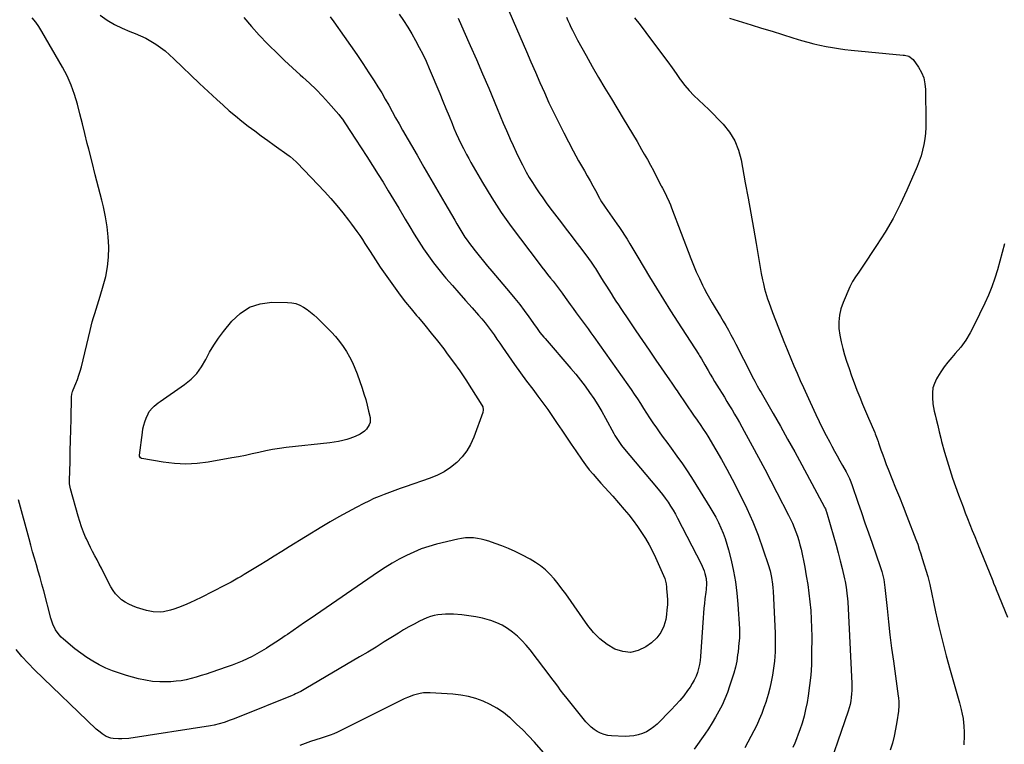
# Model space of a CAD drawing. Units: inches. Extents: x 1931924 to 1937286, y 432364 to 437647.
# Drawn here: x 1933123 to 1933833, y 432639 to 433161 of the extents above; entities that cross this region are included whole.
import ezdxf

# ---------------------------------------------------------------- set-up
doc = ezdxf.new("R2010")
doc.units = ezdxf.units.IN
doc.header["$MEASUREMENT"] = 0
doc.layers.add('7', color=7, linetype='Continuous')
doc.layers.add('8', color=7, linetype='Continuous')

msp = doc.modelspace()

# ---------------------------------------------------------------- linework, layer by layer
at = {"layer": '7', "color": 18}
for points in [[(1933468.44, 433184.73, 1776), (1933488.34, 433138.41, 1776), (1933491.53, 433131.02, 1776), (1933494.74, 433123.62, 1776), (1933497.97, 433116.24, 1776), (1933501.21, 433108.87, 1776), (1933504.54, 433101.53, 1776), (1933507.97, 433094.24, 1776), (1933511.54, 433087.02, 1776), (1933515.21, 433079.85, 1776), (1933522.01, 433066.89, 1776), (1933523.94, 433063.25, 1776), (1933525.92, 433059.63, 1776), (1933527.94, 433056.05, 1776), (1933530.03, 433052.41, 1776), (1933532.08, 433048.88, 1776), (1933534.1, 433045.33, 1776), (1933536.09, 433041.77, 1776), (1933538.06, 433038.2, 1776), (1933541.05, 433032.71, 1776), (1933541.52, 433031.88, 1776), (1933542.48, 433030.22, 1776), (1933544.55, 433026.99, 1776), (1933545.09, 433026.2, 1776), (1933553.4, 433014.34, 1776), (1933555.29, 433011.58, 1776), (1933557.16, 433008.82, 1776), (1933558.99, 433006.02, 1776), (1933560.78, 433003.2, 1776), (1933562.86, 432999.9, 1776), (1933563.59, 432998.72, 1776), (1933565.02, 432996.34, 1776), (1933566.42, 432993.94, 1776), (1933567.83, 432991.54, 1776), (1933568.54, 432990.35, 1776), (1933577.02, 432976.17, 1776), (1933582.02, 432967.92, 1776), (1933587.07, 432959.7, 1776), (1933592.21, 432951.53, 1776), (1933597.4, 432943.4, 1776), (1933612.4, 432920.18, 1776), (1933613.07, 432919.13, 1776), (1933614.38, 432916.99, 1776), (1933615.65, 432914.83, 1776), (1933616.89, 432912.66, 1776), (1933619.25, 432908.45, 1776), (1933620.75, 432905.81, 1776), (1933622.27, 432903.19, 1776), (1933623.83, 432900.59, 1776), (1933625.42, 432898, 1776), (1933630.9, 432889.22, 1776), (1933632.77, 432886.21, 1776), (1933634.61, 432883.19, 1776), (1933636.44, 432880.16, 1776), (1933638.25, 432877.12, 1776), (1933640.04, 432874.06, 1776), (1933641.8, 432871, 1776), (1933643.53, 432867.91, 1776), (1933645.23, 432864.81, 1776), (1933650.95, 432854.26, 1776), (1933655.48, 432845.87, 1776), (1933659.97, 432837.46, 1776), (1933664.4, 432829.01, 1776), (1933668.81, 432820.56, 1776), (1933677.17, 432804.38, 1776), (1933678.63, 432801.43, 1776), (1933680.01, 432798.45, 1776), (1933681.29, 432795.42, 1776), (1933682.5, 432792.36, 1776), (1933683.58, 432789.25, 1776), (1933684.56, 432786.12, 1776), (1933685.4, 432782.94, 1776), (1933686.13, 432779.73, 1776), (1933688.77, 432766.76, 1776), (1933689.93, 432760.58, 1776), (1933690.97, 432754.37, 1776), (1933691.83, 432748.14, 1776), (1933692.56, 432741.89, 1776), (1933693.1, 432735.62, 1776), (1933693.51, 432729.34, 1776), (1933693.72, 432723.05, 1776), (1933693.81, 432716.76, 1776), (1933693.78, 432704.02, 1776), (1933693.58, 432696.49, 1776), (1933693.13, 432688.99, 1776), (1933692.31, 432681.51, 1776), (1933691.25, 432674.06, 1776), (1933690.45, 432669.3, 1776), (1933689.46, 432664.27, 1776), (1933688.3, 432659.29, 1776), (1933686.88, 432654.38, 1776), (1933685.29, 432649.51, 1776), (1933684.17, 432646.38, 1776), (1933682.94, 432643.14, 1776), (1933681.62, 432639.94, 1776), (1933680.19, 432636.78, 1776)], [(1933346.96, 433163.52, 1782), (1933349.5, 433159.83, 1782), (1933357.01, 433149.38, 1782), (1933361.59, 433142.91, 1782), (1933366.1, 433136.39, 1782), (1933370.5, 433129.8, 1782), (1933374.84, 433123.16, 1782), (1933378.61, 433117.3, 1782), (1933381.33, 433112.96, 1782), (1933384, 433108.59, 1782), (1933386.56, 433104.16, 1782), (1933389.07, 433099.7, 1782), (1933391.55, 433095.21, 1782), (1933394.04, 433090.74, 1782), (1933396.56, 433086.28, 1782), (1933399.1, 433081.83, 1782), (1933409.44, 433063.81, 1782), (1933414.42, 433055.15, 1782), (1933419.42, 433046.49, 1782), (1933424.43, 433037.84, 1782), (1933429.46, 433029.2, 1782), (1933436.68, 433016.79, 1782), (1933438.11, 433014.36, 1782), (1933439.55, 433011.94, 1782), (1933441.01, 433009.53, 1782), (1933442.49, 433007.13, 1782), (1933444.01, 433004.76, 1782), (1933445.58, 433002.42, 1782), (1933447.23, 433000.14, 1782), (1933448.93, 432997.9, 1782), (1933451.32, 432994.84, 1782), (1933454.28, 432991.11, 1782), (1933457.27, 432987.4, 1782), (1933460.29, 432983.73, 1782), (1933463.35, 432980.08, 1782), (1933476.51, 432964.56, 1782), (1933480, 432960.34, 1782), (1933483.42, 432956.06, 1782), (1933486.72, 432951.7, 1782), (1933489.96, 432947.29, 1782), (1933494.64, 432940.73, 1782), (1933495.48, 432939.55, 1782), (1933498.05, 432936.05, 1782), (1933500.75, 432932.65, 1782), (1933501.68, 432931.54, 1782), (1933520.36, 432909.99, 1782), (1933523.87, 432905.82, 1782), (1933527.29, 432901.58, 1782), (1933530.57, 432897.23, 1782), (1933533.76, 432892.81, 1782), (1933536.81, 432888.29, 1782), (1933539.75, 432883.71, 1782), (1933542.53, 432879.02, 1782), (1933545.2, 432874.27, 1782), (1933551.19, 432863.17, 1782), (1933552.02, 432861.68, 1782), (1933553.79, 432858.76, 1782), (1933555.71, 432855.93, 1782), (1933556.72, 432854.56, 1782), (1933558.86, 432851.9, 1782), (1933582.1, 432824.56, 1782), (1933584.26, 432821.93, 1782), (1933586.36, 432819.25, 1782), (1933588.36, 432816.51, 1782), (1933590.3, 432813.71, 1782), (1933592.14, 432810.85, 1782), (1933593.92, 432807.95, 1782), (1933595.6, 432804.99, 1782), (1933597.21, 432802, 1782), (1933614.11, 432769.22, 1782), (1933614.92, 432767.53, 1782), (1933616.32, 432764.06, 1782), (1933616.91, 432762.29, 1782), (1933617.7, 432758.65, 1782), (1933617.93, 432754.94, 1782), (1933617.75, 432750.74, 1782), (1933617.56, 432748.77, 1782), (1933616.93, 432743.95, 1782), (1933616.49, 432740.56, 1782), (1933616.11, 432737.16, 1782), (1933615.81, 432733.75, 1782), (1933615.56, 432730.34, 1782), (1933613.81, 432702.47, 1782), (1933613.51, 432699.53, 1782), (1933613.05, 432696.61, 1782), (1933612.37, 432693.74, 1782), (1933611.54, 432690.9, 1782), (1933610.47, 432688.14, 1782), (1933609.25, 432685.46, 1782), (1933607.81, 432682.89, 1782), (1933606.21, 432680.4, 1782), (1933604.37, 432677.8, 1782), (1933601.65, 432674.15, 1782), (1933598.81, 432670.6, 1782), (1933595.78, 432667.21, 1782), (1933592.64, 432663.91, 1782), (1933582.4, 432653.72, 1782), (1933580.01, 432651.62, 1782), (1933577.48, 432649.74, 1782), (1933574.73, 432648.19, 1782), (1933571.84, 432646.86, 1782), (1933568.81, 432645.89, 1782), (1933565.74, 432645.19, 1782), (1933562.6, 432644.87, 1782), (1933559.42, 432644.81, 1782), (1933549.55, 432645.24, 1782), (1933546.85, 432645.56, 1782), (1933544.23, 432646.14, 1782), (1933541.72, 432647.1, 1782), (1933539.28, 432648.31, 1782), (1933537.01, 432649.83, 1782), (1933534.86, 432651.5, 1782), (1933532.9, 432653.39, 1782), (1933531.07, 432655.43, 1782), (1933516.68, 432673.28, 1782), (1933515.31, 432675.01, 1782), (1933512.63, 432678.5, 1782), (1933511.32, 432680.27, 1782), (1933508.71, 432683.81, 1782), (1933507.39, 432685.58, 1782), (1933506.06, 432687.33, 1782), (1933490.9, 432707.19, 1782), (1933488.04, 432710.66, 1782), (1933485.02, 432713.98, 1782), (1933481.77, 432717.07, 1782), (1933478.36, 432720.01, 1782), (1933474.71, 432722.6, 1782), (1933470.9, 432724.9, 1782), (1933466.86, 432726.75, 1782), (1933462.66, 432728.3, 1782), (1933461.6, 432728.62, 1782), (1933456.71, 432729.94, 1782), (1933451.79, 432731.04, 1782), (1933446.8, 432731.82, 1782), (1933441.77, 432732.37, 1782), (1933435.64, 432732.84, 1782), (1933432.85, 432732.96, 1782), (1933430.06, 432732.95, 1782), (1933427.28, 432732.75, 1782), (1933424.5, 432732.43, 1782), (1933421.76, 432731.89, 1782), (1933419.08, 432731.18, 1782), (1933416.47, 432730.23, 1782), (1933413.92, 432729.12, 1782), (1933411.19, 432727.78, 1782), (1933407.34, 432725.81, 1782), (1933403.54, 432723.76, 1782), (1933399.81, 432721.59, 1782), (1933396.12, 432719.34, 1782), (1933391.7, 432716.54, 1782), (1933385.82, 432712.86, 1782), (1933379.92, 432709.22, 1782), (1933373.98, 432705.63, 1782), (1933368.03, 432702.07, 1782), (1933329.38, 432679.27, 1782), (1933325.74, 432677.25, 1782), (1933322, 432675.44, 1782), (1933320.73, 432674.88, 1782), (1933319.45, 432674.35, 1782), (1933281.29, 432658.95, 1782), (1933276.94, 432657.25, 1782), (1933274.74, 432656.44, 1782), (1933270.53, 432654.94, 1782), (1933266.9, 432653.79, 1782), (1933263.2, 432652.89, 1782), (1933260.7, 432652.45, 1782), (1933201.69, 432643.42, 1782), (1933196.81, 432642.99, 1782), (1933194.36, 432643.03, 1782), (1933190.59, 432643.33, 1782), (1933188.84, 432643.64, 1782), (1933185.54, 432644.81, 1782), (1933182.5, 432646.69, 1782), (1933181.06, 432647.77, 1782), (1933178.35, 432650.13, 1782), (1933133.83, 432692.81, 1782), (1933129.18, 432697.53, 1782), (1933124.71, 432702.41, 1782), (1933120.53, 432707.54, 1782)], [(1933181.06, 433164.66, 1786), (1933186.14, 433161.15, 1786), (1933191.39, 433157.96, 1786), (1933196.91, 433155.24, 1786), (1933202.6, 433152.83, 1786), (1933206.35, 433151.43, 1786), (1933210.23, 433149.83, 1786), (1933214.02, 433148.06, 1786), (1933217.68, 433146.04, 1786), (1933221.25, 433143.84, 1786), (1933224.68, 433141.42, 1786), (1933228.01, 433138.87, 1786), (1933231.19, 433136.14, 1786), (1933234.28, 433133.29, 1786), (1933240.42, 433127.27, 1786), (1933246.53, 433121.35, 1786), (1933252.68, 433115.47, 1786), (1933258.9, 433109.66, 1786), (1933265.16, 433103.9, 1786), (1933269.79, 433099.69, 1786), (1933274.17, 433095.82, 1786), (1933278.62, 433092.02, 1786), (1933283.17, 433088.35, 1786), (1933287.78, 433084.76, 1786), (1933292.47, 433081.26, 1786), (1933297.17, 433077.77, 1786), (1933301.89, 433074.32, 1786), (1933306.63, 433070.89, 1786), (1933317.21, 433063.31, 1786), (1933317.99, 433062.74, 1786), (1933320.27, 433060.93, 1786), (1933322.41, 433058.97, 1786), (1933323.09, 433058.28, 1786), (1933338.1, 433042.6, 1786), (1933342.72, 433037.63, 1786), (1933347.24, 433032.58, 1786), (1933351.61, 433027.4, 1786), (1933355.89, 433022.13, 1786), (1933360.06, 433016.83, 1786), (1933362.15, 433014.13, 1786), (1933364.2, 433011.4, 1786), (1933366.19, 433008.63, 1786), (1933368.14, 433005.83, 1786), (1933370.06, 433003, 1786), (1933371.95, 433000.16, 1786), (1933373.82, 432997.3, 1786), (1933375.66, 432994.43, 1786), (1933379.54, 432988.34, 1786), (1933382.94, 432983.12, 1786), (1933386.41, 432977.95, 1786), (1933389.99, 432972.85, 1786), (1933393.63, 432967.8, 1786), (1933397.39, 432962.83, 1786), (1933401.21, 432957.91, 1786), (1933405.13, 432953.08, 1786), (1933409.13, 432948.3, 1786), (1933410.47, 432946.73, 1786), (1933415.13, 432941.17, 1786), (1933419.73, 432935.55, 1786), (1933424.23, 432929.86, 1786), (1933428.66, 432924.11, 1786), (1933431.27, 432920.66, 1786), (1933435.83, 432914.48, 1786), (1933440.27, 432908.22, 1786), (1933444.55, 432901.86, 1786), (1933448.72, 432895.42, 1786), (1933456.12, 432883.65, 1786), (1933456.76, 432882.37, 1786), (1933457.2, 432880.27, 1786), (1933456.88, 432878.18, 1786), (1933450.36, 432860.41, 1786), (1933448.06, 432855.33, 1786), (1933445.32, 432850.54, 1786), (1933441.91, 432846.21, 1786), (1933438.06, 432842.17, 1786), (1933433.68, 432838.67, 1786), (1933429.08, 432835.56, 1786), (1933424.13, 432833.03, 1786), (1933418.95, 432830.89, 1786), (1933401.02, 432824.72, 1786), (1933397.21, 432823.39, 1786), (1933393.41, 432822.03, 1786), (1933389.62, 432820.65, 1786), (1933385.83, 432819.24, 1786), (1933382.08, 432817.75, 1786), (1933378.37, 432816.18, 1786), (1933374.71, 432814.48, 1786), (1933371.09, 432812.69, 1786), (1933365.59, 432809.86, 1786), (1933359.29, 432806.53, 1786), (1933353.05, 432803.09, 1786), (1933346.89, 432799.51, 1786), (1933340.78, 432795.84, 1786), (1933317.4, 432781.38, 1786), (1933312.02, 432778.05, 1786), (1933306.63, 432774.73, 1786), (1933301.23, 432771.42, 1786), (1933295.83, 432768.11, 1786), (1933289.68, 432764.35, 1786), (1933287.35, 432762.94, 1786), (1933285.02, 432761.53, 1786), (1933282.68, 432760.14, 1786), (1933280.33, 432758.76, 1786), (1933277.97, 432757.41, 1786), (1933275.59, 432756.09, 1786), (1933273.19, 432754.8, 1786), (1933270.77, 432753.55, 1786), (1933253.85, 432744.98, 1786), (1933249.87, 432743.05, 1786), (1933245.87, 432741.2, 1786), (1933241.8, 432739.48, 1786), (1933237.7, 432737.84, 1786), (1933234.16, 432736.49, 1786), (1933231.77, 432735.71, 1786), (1933226.89, 432734.69, 1786), (1933224.39, 432734.46, 1786), (1933219.4, 432734.65, 1786), (1933216.95, 432735.08, 1786), (1933214.51, 432735.67, 1786), (1933207.43, 432737.8, 1786), (1933204.55, 432738.84, 1786), (1933201.76, 432740.09, 1786), (1933199.13, 432741.63, 1786), (1933196.6, 432743.37, 1786), (1933194.31, 432745.4, 1786), (1933192.23, 432747.6, 1786), (1933190.46, 432750.06, 1786), (1933188.89, 432752.68, 1786), (1933183.63, 432762.98, 1786), (1933182.07, 432766.01, 1786), (1933180.49, 432769.03, 1786), (1933178.88, 432772.04, 1786), (1933177.26, 432775.04, 1786), (1933175.66, 432778.05, 1786), (1933174.11, 432781.08, 1786), (1933172.63, 432784.15, 1786), (1933171.19, 432787.25, 1786), (1933170.69, 432788.39, 1786), (1933169.12, 432792.1, 1786), (1933167.68, 432795.85, 1786), (1933166.4, 432799.67, 1786), (1933165.24, 432803.52, 1786), (1933159.78, 432823.36, 1786), (1933159.13, 432826.98, 1786), (1933159.07, 432829.19, 1786), (1933159.44, 432842.95, 1786), (1933159.64, 432850.56, 1786), (1933159.83, 432858.18, 1786), (1933160, 432865.79, 1786), (1933160.15, 432873.41, 1786), (1933160.46, 432889.51, 1786), (1933160.68, 432891.46, 1786), (1933161.2, 432893.36, 1786), (1933161.43, 432893.97, 1786), (1933161.68, 432894.58, 1786), (1933163.65, 432899.21, 1786), (1933164.82, 432902.16, 1786), (1933165.88, 432905.13, 1786), (1933166.8, 432908.16, 1786), (1933167.61, 432911.22, 1786), (1933173.87, 432937.32, 1786), (1933174.65, 432940.44, 1786), (1933175.48, 432943.55, 1786), (1933176.37, 432946.64, 1786), (1933177.31, 432949.71, 1786), (1933178.28, 432952.79, 1786), (1933179.24, 432955.86, 1786), (1933180.19, 432958.93, 1786), (1933181.13, 432962.01, 1786), (1933183.41, 432969.46, 1786), (1933185.15, 432976.31, 1786), (1933186.46, 432983.23, 1786), (1933187.11, 432990.23, 1786), (1933187.32, 432997.3, 1786), (1933187.31, 432997.67, 1786), (1933186.93, 433004.94, 1786), (1933186.21, 433012.17, 1786), (1933185, 433019.32, 1786), (1933183.46, 433026.43, 1786), (1933182.24, 433031.23, 1786), (1933179.91, 433040.42, 1786), (1933177.59, 433049.61, 1786), (1933175.27, 433058.81, 1786), (1933172.96, 433068.01, 1786), (1933171.89, 433072.28, 1786), (1933170.12, 433079.34, 1786), (1933168.34, 433086.41, 1786), (1933166.57, 433093.47, 1786), (1933164.79, 433100.53, 1786), (1933162.72, 433107.48, 1786), (1933160.3, 433114.28, 1786), (1933157.32, 433120.85, 1786), (1933153.97, 433127.28, 1786), (1933139.19, 433153.01, 1786), (1933137.03, 433156.44, 1786), (1933134.69, 433159.72, 1786), (1933132.08, 433162.8, 1786)], [(1933284.65, 433163.03, 1784), (1933290.09, 433156.47, 1784), (1933295.8, 433150.15, 1784), (1933301.7, 433143.98, 1784), (1933302.81, 433142.86, 1784), (1933308.34, 433137.43, 1784), (1933313.93, 433132.06, 1784), (1933319.62, 433126.79, 1784), (1933325.37, 433121.59, 1784), (1933327.1, 433120.05, 1784), (1933331.95, 433115.58, 1784), (1933336.68, 433111, 1784), (1933341.24, 433106.25, 1784), (1933345.69, 433101.39, 1784), (1933353.01, 433093.08, 1784), (1933354.37, 433091.46, 1784), (1933355.64, 433089.77, 1784), (1933357.44, 433087.16, 1784), (1933358.03, 433086.28, 1784), (1933365.15, 433075.41, 1784), (1933369.26, 433069.07, 1784), (1933373.35, 433062.71, 1784), (1933377.39, 433056.33, 1784), (1933381.41, 433049.93, 1784), (1933384.94, 433044.27, 1784), (1933388.75, 433038.07, 1784), (1933392.53, 433031.85, 1784), (1933396.26, 433025.6, 1784), (1933399.94, 433019.33, 1784), (1933401.01, 433017.51, 1784), (1933404.18, 433012.16, 1784), (1933407.41, 433006.84, 1784), (1933410.73, 433001.58, 1784), (1933414.1, 432996.36, 1784), (1933414.16, 432996.27, 1784), (1933417.65, 432991.19, 1784), (1933421.27, 432986.22, 1784), (1933425.08, 432981.39, 1784), (1933429.03, 432976.66, 1784), (1933430.29, 432975.2, 1784), (1933434.97, 432969.83, 1784), (1933439.67, 432964.47, 1784), (1933444.38, 432959.12, 1784), (1933449.11, 432953.78, 1784), (1933453.87, 432948.43, 1784), (1933456.23, 432945.69, 1784), (1933458.52, 432942.9, 1784), (1933460.73, 432940.04, 1784), (1933462.87, 432937.13, 1784), (1933464.96, 432934.18, 1784), (1933467.04, 432931.22, 1784), (1933469.1, 432928.25, 1784), (1933471.16, 432925.28, 1784), (1933475.46, 432919.04, 1784), (1933479.69, 432912.97, 1784), (1933483.99, 432906.94, 1784), (1933488.37, 432900.97, 1784), (1933492.8, 432895.04, 1784), (1933496.61, 432890.03, 1784), (1933500.18, 432885.22, 1784), (1933503.68, 432880.36, 1784), (1933507.08, 432875.44, 1784), (1933510.42, 432870.46, 1784), (1933513.72, 432865.46, 1784), (1933517.05, 432860.48, 1784), (1933520.42, 432855.53, 1784), (1933523.82, 432850.59, 1784), (1933528.46, 432843.9, 1784), (1933530.96, 432840.45, 1784), (1933533.54, 432837.07, 1784), (1933536.26, 432833.8, 1784), (1933539.07, 432830.6, 1784), (1933541.93, 432827.44, 1784), (1933544.78, 432824.27, 1784), (1933547.61, 432821.08, 1784), (1933550.43, 432817.88, 1784), (1933558.73, 432808.4, 1784), (1933562.07, 432804.42, 1784), (1933565.3, 432800.35, 1784), (1933568.36, 432796.16, 1784), (1933571.3, 432791.87, 1784), (1933574.06, 432787.47, 1784), (1933576.67, 432782.99, 1784), (1933579.07, 432778.39, 1784), (1933581.33, 432773.71, 1784), (1933587.15, 432760.89, 1784), (1933588.05, 432758.55, 1784), (1933588.88, 432754.88, 1784), (1933589.21, 432752.39, 1784), (1933589.33, 432751.14, 1784), (1933589.68, 432746.62, 1784), (1933589.83, 432743.11, 1784), (1933589.82, 432739.6, 1784), (1933589.57, 432736.1, 1784), (1933589.16, 432732.61, 1784), (1933588.62, 432729.08, 1784), (1933587.24, 432724.18, 1784), (1933585.19, 432719.69, 1784), (1933582.13, 432715.82, 1784), (1933578.4, 432712.36, 1784), (1933574.28, 432709.39, 1784), (1933568.84, 432706.76, 1784), (1933563.31, 432705.4, 1784), (1933557.65, 432705.95, 1784), (1933551.89, 432707.76, 1784), (1933546.36, 432711.17, 1784), (1933541.24, 432715.04, 1784), (1933536.73, 432719.61, 1784), (1933532.63, 432724.65, 1784), (1933516.59, 432747.54, 1784), (1933513.91, 432751.21, 1784), (1933511.13, 432754.81, 1784), (1933508.21, 432758.29, 1784), (1933505.19, 432761.69, 1784), (1933501.95, 432764.84, 1784), (1933498.53, 432767.74, 1784), (1933494.82, 432770.28, 1784), (1933490.92, 432772.56, 1784), (1933484.94, 432775.66, 1784), (1933480.24, 432777.97, 1784), (1933475.48, 432780.14, 1784), (1933470.63, 432782.12, 1784), (1933465.72, 432783.96, 1784), (1933461.25, 432785.53, 1784), (1933458.52, 432786.37, 1784), (1933455.75, 432787.06, 1784), (1933452.94, 432787.53, 1784), (1933450.09, 432787.86, 1784), (1933447.24, 432787.93, 1784), (1933444.4, 432787.83, 1784), (1933441.58, 432787.47, 1784), (1933438.77, 432786.93, 1784), (1933423.56, 432783.27, 1784), (1933417.95, 432781.72, 1784), (1933412.43, 432779.91, 1784), (1933407.05, 432777.72, 1784), (1933401.76, 432775.29, 1784), (1933396.6, 432772.56, 1784), (1933391.52, 432769.7, 1784), (1933386.56, 432766.63, 1784), (1933381.68, 432763.42, 1784), (1933332.56, 432729.65, 1784), (1933328.43, 432726.82, 1784), (1933324.3, 432723.98, 1784), (1933320.16, 432721.16, 1784), (1933316.02, 432718.33, 1784), (1933314.36, 432717.2, 1784), (1933311.04, 432714.96, 1784), (1933307.71, 432712.74, 1784), (1933304.36, 432710.54, 1784), (1933300.99, 432708.37, 1784), (1933300.86, 432708.29, 1784), (1933297.51, 432706.24, 1784), (1933294.11, 432704.28, 1784), (1933290.64, 432702.46, 1784), (1933287.13, 432700.72, 1784), (1933283.54, 432699.12, 1784), (1933279.93, 432697.59, 1784), (1933276.27, 432696.19, 1784), (1933272.58, 432694.87, 1784), (1933261, 432690.95, 1784), (1933257.45, 432689.78, 1784), (1933253.9, 432688.65, 1784), (1933250.32, 432687.58, 1784), (1933246.74, 432686.56, 1784), (1933243.12, 432685.69, 1784), (1933239.48, 432684.98, 1784), (1933235.8, 432684.52, 1784), (1933232.09, 432684.22, 1784), (1933229.18, 432684.09, 1784), (1933224.02, 432684.09, 1784), (1933218.9, 432684.42, 1784), (1933213.83, 432685.23, 1784), (1933208.8, 432686.36, 1784), (1933200.13, 432688.74, 1784), (1933195.1, 432690.3, 1784), (1933190.14, 432692.05, 1784), (1933185.29, 432694.11, 1784), (1933180.53, 432696.37, 1784), (1933175.93, 432698.93, 1784), (1933171.45, 432701.69, 1784), (1933167.17, 432704.73, 1784), (1933163.01, 432707.97, 1784), (1933154.78, 432714.85, 1784), (1933153.14, 432716.38, 1784), (1933151.61, 432718.01, 1784), (1933149.04, 432721.66, 1784), (1933147.05, 432725.69, 1784), (1933146.29, 432727.8, 1784), (1933145.63, 432729.95, 1784), (1933140.46, 432749.83, 1784), (1933139.2, 432754.53, 1784), (1933137.92, 432759.23, 1784), (1933136.58, 432763.91, 1784), (1933135.21, 432768.58, 1784), (1933133.83, 432773.24, 1784), (1933132.48, 432777.92, 1784), (1933131.16, 432782.61, 1784), (1933129.87, 432787.3, 1784), (1933122.29, 432815.27, 1784)], [(1933439.13, 433162.48, 1778), (1933443.27, 433153.2, 1778), (1933447.8, 433142.92, 1778), (1933452.29, 433132.63, 1778), (1933456.72, 433122.3, 1778), (1933461.1, 433111.96, 1778), (1933467.19, 433097.43, 1778), (1933469.41, 433092.17, 1778), (1933471.64, 433086.91, 1778), (1933473.89, 433081.65, 1778), (1933476.15, 433076.4, 1778), (1933476.61, 433075.35, 1778), (1933478.7, 433070.66, 1778), (1933480.85, 433065.99, 1778), (1933483.1, 433061.36, 1778), (1933485.4, 433056.77, 1778), (1933486.07, 433055.47, 1778), (1933488.15, 433051.58, 1778), (1933490.32, 433047.75, 1778), (1933492.62, 433043.98, 1778), (1933495, 433040.27, 1778), (1933497.48, 433036.62, 1778), (1933500.01, 433033, 1778), (1933502.61, 433029.44, 1778), (1933505.25, 433025.91, 1778), (1933513.55, 433015.07, 1778), (1933517.03, 433010.51, 1778), (1933520.5, 433005.94, 1778), (1933523.96, 433001.36, 1778), (1933527.4, 432996.78, 1778), (1933532.94, 432989.39, 1778), (1933534.9, 432986.66, 1778), (1933537.38, 432982.93, 1778), (1933537.98, 432981.98, 1778), (1933542.45, 432974.86, 1778), (1933544.16, 432972.14, 1778), (1933545.87, 432969.42, 1778), (1933547.58, 432966.7, 1778), (1933549.29, 432963.98, 1778), (1933551.01, 432961.27, 1778), (1933552.75, 432958.57, 1778), (1933554.52, 432955.88, 1778), (1933556.29, 432953.2, 1778), (1933562.24, 432944.34, 1778), (1933567.02, 432937.25, 1778), (1933571.82, 432930.18, 1778), (1933576.66, 432923.13, 1778), (1933581.51, 432916.09, 1778), (1933591.47, 432901.71, 1778), (1933593, 432899.48, 1778), (1933594.51, 432897.23, 1778), (1933596.02, 432894.99, 1778), (1933596.78, 432893.87, 1778), (1933597.54, 432892.76, 1778), (1933608.75, 432876.46, 1778), (1933611.36, 432872.67, 1778), (1933613.96, 432868.87, 1778), (1933615.24, 432866.95, 1778), (1933617.73, 432863.08, 1778), (1933618.93, 432861.12, 1778), (1933624.81, 432851.32, 1778), (1933628.85, 432844.4, 1778), (1933632.77, 432837.41, 1778), (1933636.51, 432830.33, 1778), (1933640.15, 432823.19, 1778), (1933647.1, 432809.08, 1778), (1933649.32, 432804.35, 1778), (1933651.42, 432799.58, 1778), (1933653.35, 432794.72, 1778), (1933655.16, 432789.82, 1778), (1933662.5, 432768.73, 1778), (1933663.9, 432764.06, 1778), (1933664.91, 432759.29, 1778), (1933665.58, 432754.45, 1778), (1933665.8, 432752.01, 1778), (1933665.96, 432749.58, 1778), (1933667.44, 432719.2, 1778), (1933667.56, 432715.82, 1778), (1933667.62, 432712.44, 1778), (1933667.6, 432709.06, 1778), (1933667.52, 432705.67, 1778), (1933667.33, 432702.3, 1778), (1933667.04, 432698.94, 1778), (1933666.62, 432695.59, 1778), (1933666.12, 432692.24, 1778), (1933665.55, 432688.95, 1778), (1933664.64, 432684.24, 1778), (1933663.6, 432679.57, 1778), (1933662.39, 432674.94, 1778), (1933661.05, 432670.33, 1778), (1933660.92, 432669.94, 1778), (1933659.46, 432665.6, 1778), (1933657.87, 432661.3, 1778), (1933656.09, 432657.07, 1778), (1933654.2, 432652.9, 1778), (1933652.16, 432648.78, 1778), (1933650.07, 432644.7, 1778), (1933647.9, 432640.65, 1778), (1933645.68, 432636.64, 1778)], [(1933517.12, 433163.32, 1774), (1933518.19, 433160.92, 1774), (1933519.27, 433158.52, 1774), (1933520.37, 433156.12, 1774), (1933521.49, 433153.74, 1774), (1933522.66, 433151.38, 1774), (1933523.87, 433149.05, 1774), (1933525.12, 433146.73, 1774), (1933531.32, 433135.53, 1774), (1933535.74, 433127.65, 1774), (1933540.24, 433119.81, 1774), (1933544.83, 433112.03, 1774), (1933549.49, 433104.3, 1774), (1933558.07, 433090.26, 1774), (1933561.42, 433084.72, 1774), (1933564.74, 433079.15, 1774), (1933568.02, 433073.55, 1774), (1933571.26, 433067.93, 1774), (1933573.2, 433064.53, 1774), (1933575.42, 433060.58, 1774), (1933577.6, 433056.62, 1774), (1933579.73, 433052.64, 1774), (1933581.83, 433048.63, 1774), (1933585.41, 433041.68, 1774), (1933585.69, 433041.14, 1774), (1933586.28, 433040.06, 1774), (1933587.45, 433037.91, 1774), (1933589.19, 433034.3, 1774), (1933591.1, 433030.11, 1774), (1933591.98, 433027.98, 1774), (1933592.83, 433025.83, 1774), (1933606.66, 432989.32, 1774), (1933608.61, 432984.42, 1774), (1933610.66, 432979.57, 1774), (1933612.87, 432974.79, 1774), (1933615.19, 432970.05, 1774), (1933616.44, 432967.6, 1774), (1933618.26, 432964.15, 1774), (1933620.13, 432960.73, 1774), (1933622.09, 432957.37, 1774), (1933624.24, 432953.83, 1774), (1933626.23, 432950.61, 1774), (1933628.19, 432947.39, 1774), (1933630.11, 432944.14, 1774), (1933632.01, 432940.87, 1774), (1933633.86, 432937.58, 1774), (1933635.68, 432934.27, 1774), (1933637.45, 432930.94, 1774), (1933639.19, 432927.58, 1774), (1933650.16, 432905.95, 1774), (1933651.03, 432904.26, 1774), (1933652.81, 432900.89, 1774), (1933654.64, 432897.56, 1774), (1933656.5, 432894.24, 1774), (1933657.44, 432892.59, 1774), (1933666.07, 432877.52, 1774), (1933671.29, 432868.31, 1774), (1933676.47, 432859.08, 1774), (1933681.58, 432849.82, 1774), (1933686.66, 432840.53, 1774), (1933703.15, 432810.06, 1774), (1933703.35, 432809.67, 1774), (1933703.73, 432808.87, 1774), (1933704.36, 432807.22, 1774), (1933704.49, 432806.8, 1774), (1933709.89, 432788.4, 1774), (1933711.49, 432782.77, 1774), (1933713.02, 432777.12, 1774), (1933714.46, 432771.46, 1774), (1933715.83, 432765.77, 1774), (1933717.53, 432758.46, 1774), (1933717.98, 432756.41, 1774), (1933718.72, 432752.29, 1774), (1933719.26, 432748.13, 1774), (1933719.64, 432743.96, 1774), (1933719.77, 432741.87, 1774), (1933722.76, 432682.99, 1774), (1933722.82, 432680.45, 1774), (1933722.79, 432677.92, 1774), (1933722.61, 432675.39, 1774), (1933722.35, 432672.87, 1774), (1933721.94, 432670.37, 1774), (1933721.44, 432667.89, 1774), (1933720.79, 432665.45, 1774), (1933720.04, 432663.02, 1774), (1933702.6, 432612.01, 1774)], [(1933566.05, 433162.82, 1772), (1933570.28, 433157.6, 1772), (1933574.38, 433152.28, 1772), (1933587.16, 433135.06, 1772), (1933590.2, 433130.92, 1772), (1933593.22, 433126.76, 1772), (1933596.2, 433122.57, 1772), (1933599.16, 433118.37, 1772), (1933599.41, 433118.01, 1772), (1933602.35, 433114.09, 1772), (1933605.47, 433110.32, 1772), (1933608.85, 433106.79, 1772), (1933612.41, 433103.42, 1772), (1933616.05, 433100.11, 1772), (1933619.62, 433096.74, 1772), (1933623.11, 433093.27, 1772), (1933626.53, 433089.74, 1772), (1933630.04, 433086.01, 1772), (1933634.57, 433080.27, 1772), (1933638.36, 433074.15, 1772), (1933641.04, 433067.47, 1772), (1933642.97, 433060.41, 1772), (1933645.99, 433043.74, 1772), (1933647.95, 433032.85, 1772), (1933649.89, 433021.97, 1772), (1933651.81, 433011.07, 1772), (1933653.7, 433000.18, 1772), (1933656.96, 432981.35, 1772), (1933657.49, 432978.39, 1772), (1933658.35, 432973.96, 1772), (1933659.01, 432971.03, 1772), (1933659.87, 432967.52, 1772), (1933660.53, 432965.06, 1772), (1933661.24, 432962.6, 1772), (1933662.03, 432960.18, 1772), (1933662.88, 432957.76, 1772), (1933665.58, 432950.41, 1772), (1933667.67, 432944.82, 1772), (1933669.8, 432939.25, 1772), (1933672, 432933.71, 1772), (1933674.24, 432928.18, 1772), (1933674.43, 432927.72, 1772), (1933676.62, 432922.44, 1772), (1933678.83, 432917.17, 1772), (1933681.07, 432911.91, 1772), (1933683.33, 432906.65, 1772), (1933685.62, 432901.41, 1772), (1933687.94, 432896.19, 1772), (1933690.31, 432890.98, 1772), (1933692.7, 432885.79, 1772), (1933696.87, 432876.84, 1772), (1933699.27, 432871.8, 1772), (1933701.72, 432866.78, 1772), (1933704.25, 432861.8, 1772), (1933706.84, 432856.85, 1772), (1933708.37, 432853.99, 1772), (1933710.24, 432850.5, 1772), (1933712.14, 432847.01, 1772), (1933714.06, 432843.54, 1772), (1933716, 432840.09, 1772), (1933718.57, 432835.53, 1772), (1933719.84, 432833.15, 1772), (1933720.99, 432830.72, 1772), (1933722.04, 432828.24, 1772), (1933722.97, 432825.71, 1772), (1933727.15, 432813.56, 1772), (1933729.69, 432806.21, 1772), (1933732.23, 432798.86, 1772), (1933734.79, 432791.51, 1772), (1933737.35, 432784.17, 1772), (1933743.23, 432767.39, 1772), (1933744.41, 432763.64, 1772), (1933744.9, 432761.73, 1772), (1933745.72, 432757.88, 1772), (1933746.33, 432753.99, 1772), (1933746.56, 432752.03, 1772), (1933748.11, 432736.94, 1772), (1933749.14, 432727.44, 1772), (1933750.23, 432717.95, 1772), (1933751.42, 432708.47, 1772), (1933752.67, 432699, 1772), (1933756.12, 432673.85, 1772), (1933756.29, 432672.5, 1772), (1933756.53, 432669.79, 1772), (1933756.64, 432667.08, 1772), (1933756.34, 432663.03, 1772), (1933755.22, 432655.31, 1772), (1933754.33, 432650.13, 1772), (1933753.27, 432645, 1772), (1933751.96, 432639.92, 1772), (1933750.47, 432634.88, 1772)], [(1933832.87, 432999.96, 1768), (1933831.06, 432993.72, 1768), (1933829.31, 432987.47, 1768), (1933827.61, 432981.21, 1768), (1933825.76, 432975, 1768), (1933823.69, 432968.88, 1768), (1933821.27, 432962.88, 1768), (1933818.62, 432956.97, 1768), (1933810.98, 432941.15, 1768), (1933808.06, 432935.69, 1768), (1933804.85, 432930.43, 1768), (1933801.2, 432925.46, 1768), (1933797.26, 432920.69, 1768), (1933794.81, 432917.97, 1768), (1933791.99, 432914.62, 1768), (1933789.31, 432911.17, 1768), (1933786.85, 432907.55, 1768), (1933784.54, 432903.82, 1768), (1933783.75, 432902.45, 1768), (1933782.28, 432899.26, 1768), (1933781.22, 432895.97, 1768), (1933780.79, 432892.54, 1768), (1933780.76, 432889.02, 1768), (1933781.22, 432884.56, 1768), (1933781.61, 432881.88, 1768), (1933782.14, 432879.22, 1768), (1933782.76, 432876.57, 1768), (1933783.52, 432873.59, 1768), (1933784.62, 432868.98, 1768), (1933785.65, 432864.37, 1768), (1933786.77, 432859.77, 1768), (1933787.38, 432857.48, 1768), (1933789.56, 432849.57, 1768), (1933791.35, 432843.36, 1768), (1933793.25, 432837.19, 1768), (1933795.3, 432831.06, 1768), (1933797.46, 432824.96, 1768), (1933799.65, 432819, 1768), (1933801.26, 432814.68, 1768), (1933802.88, 432810.37, 1768), (1933804.52, 432806.07, 1768), (1933806.19, 432801.77, 1768), (1933807.87, 432797.48, 1768), (1933809.57, 432793.19, 1768), (1933811.28, 432788.92, 1768), (1933813.01, 432784.64, 1768), (1933824.3, 432756.84, 1768), (1933824.93, 432755.28, 1768), (1933826.16, 432752.17, 1768), (1933826.79, 432750.62, 1768), (1933834.99, 432730.75, 1768)], [(1933353.64, 432929.54, 1788), (1933356.25, 432925.94, 1788), (1933358.69, 432922.21, 1788), (1933360.88, 432918.32, 1788), (1933362.9, 432914.36, 1788), (1933364.67, 432910.27, 1788), (1933366.28, 432906.11, 1788), (1933369.88, 432895.87, 1788), (1933371.23, 432891.79, 1788), (1933372.48, 432887.68, 1788), (1933373.58, 432883.53, 1788), (1933374.58, 432879.35, 1788), (1933375.58, 432874.75, 1788), (1933375.61, 432871.11, 1788), (1933375.03, 432869.42, 1788), (1933372.93, 432866.3, 1788), (1933371.6, 432864.93, 1788), (1933368.5, 432862.7, 1788), (1933364.83, 432860.89, 1788), (1933361.09, 432859.54, 1788), (1933358.91, 432858.89, 1788), (1933355.88, 432858.07, 1788), (1933352.83, 432857.37, 1788), (1933349.75, 432856.83, 1788), (1933346.65, 432856.4, 1788), (1933315.24, 432852.95, 1788), (1933310.29, 432852.31, 1788), (1933305.36, 432851.55, 1788), (1933300.46, 432850.61, 1788), (1933295.59, 432849.54, 1788), (1933290.72, 432848.43, 1788), (1933285.83, 432847.38, 1788), (1933280.93, 432846.41, 1788), (1933276.02, 432845.51, 1788), (1933259.05, 432842.56, 1788), (1933250.94, 432841.58, 1788), (1933242.83, 432841.14, 1788), (1933234.71, 432841.53, 1788), (1933226.59, 432842.48, 1788), (1933211.26, 432845.06, 1788), (1933210.84, 432845.18, 1788), (1933210.14, 432845.64, 1788), (1933209.52, 432846.77, 1788), (1933209.47, 432847.2, 1788), (1933209.48, 432847.64, 1788), (1933211.53, 432863.78, 1788), (1933211.97, 432866.42, 1788), (1933212.54, 432869.04, 1788), (1933213.3, 432871.6, 1788), (1933214.2, 432874.12, 1788), (1933215.62, 432877.39, 1788), (1933216.5, 432878.92, 1788), (1933218.75, 432881.66, 1788), (1933220.06, 432882.89, 1788), (1933222.82, 432885.18, 1788), (1933224.27, 432886.24, 1788), (1933242.03, 432898.57, 1788), (1933246.63, 432902.33, 1788), (1933250.77, 432906.48, 1788), (1933254.21, 432911.22, 1788), (1933257.19, 432916.36, 1788), (1933259.99, 432921.69, 1788), (1933263.02, 432926.88, 1788), (1933266.41, 432931.84, 1788), (1933270.03, 432936.65, 1788), (1933275.98, 432944.01, 1788), (1933282.09, 432949.72, 1788), (1933288.82, 432954.12, 1788), (1933296.48, 432956.56, 1788), (1933304.76, 432957.7, 1788), (1933316.15, 432957.67, 1788), (1933319.21, 432957.41, 1788), (1933322.17, 432956.81, 1788), (1933324.99, 432955.73, 1788), (1933327.71, 432954.31, 1788), (1933330.3, 432952.56, 1788), (1933332.79, 432950.7, 1788), (1933335.16, 432948.67, 1788), (1933337.43, 432946.54, 1788), (1933347.75, 432936.21, 1788), (1933350.78, 432932.94, 1788), (1933353.64, 432929.54, 1788)]]:
    msp.add_polyline3d(points, dxfattribs=at)
at = {"layer": '8', "color": 18}
for points in [[(1933396.61, 433165.42, 1780), (1933399.7, 433160.75, 1780), (1933402.72, 433156.04, 1780), (1933405.6, 433151.24, 1780), (1933408.41, 433146.39, 1780), (1933411.06, 433141.47, 1780), (1933413.6, 433136.48, 1780), (1933415.96, 433131.41, 1780), (1933418.21, 433126.29, 1780), (1933425.83, 433108.1, 1780), (1933428.07, 433102.71, 1780), (1933430.3, 433097.32, 1780), (1933432.5, 433091.91, 1780), (1933434.7, 433086.5, 1780), (1933436.02, 433083.21, 1780), (1933437.6, 433079.47, 1780), (1933439.25, 433075.76, 1780), (1933441.01, 433072.11, 1780), (1933442.85, 433068.49, 1780), (1933445.1, 433064.26, 1780), (1933446.69, 433061.33, 1780), (1933448.31, 433058.41, 1780), (1933449.95, 433055.5, 1780), (1933451.61, 433052.61, 1780), (1933453.29, 433049.73, 1780), (1933454.99, 433046.86, 1780), (1933456.71, 433044, 1780), (1933463.39, 433032.97, 1780), (1933466.69, 433027.7, 1780), (1933470.1, 433022.5, 1780), (1933473.66, 433017.4, 1780), (1933477.32, 433012.38, 1780), (1933497.44, 432985.6, 1780), (1933499.45, 432982.97, 1780), (1933501.47, 432980.35, 1780), (1933503.53, 432977.76, 1780), (1933505.61, 432975.19, 1780), (1933507.51, 432972.86, 1780), (1933509.75, 432970.03, 1780), (1933511.92, 432967.14, 1780), (1933514.03, 432964.21, 1780), (1933516.13, 432961.26, 1780), (1933519.8, 432956.08, 1780), (1933521.9, 432953.14, 1780), (1933524.02, 432950.22, 1780), (1933526.17, 432947.32, 1780), (1933528.35, 432944.44, 1780), (1933530.53, 432941.56, 1780), (1933532.68, 432938.67, 1780), (1933534.8, 432935.75, 1780), (1933536.91, 432932.81, 1780), (1933561.43, 432898.18, 1780), (1933563.74, 432894.85, 1780), (1933566.01, 432891.49, 1780), (1933568.21, 432888.08, 1780), (1933570.37, 432884.65, 1780), (1933572.52, 432881.22, 1780), (1933574.71, 432877.8, 1780), (1933576.95, 432874.42, 1780), (1933579.46, 432870.71, 1780), (1933581.9, 432867.21, 1780), (1933584.37, 432863.73, 1780), (1933586.88, 432860.28, 1780), (1933589.41, 432856.85, 1780), (1933592.64, 432852.54, 1780), (1933596.74, 432846.91, 1780), (1933600.74, 432841.22, 1780), (1933604.6, 432835.43, 1780), (1933608.35, 432829.56, 1780), (1933620.51, 432810.02, 1780), (1933622.66, 432806.4, 1780), (1933624.71, 432802.74, 1780), (1933626.62, 432798.99, 1780), (1933628.43, 432795.2, 1780), (1933630.06, 432791.32, 1780), (1933631.54, 432787.4, 1780), (1933632.8, 432783.4, 1780), (1933633.92, 432779.35, 1780), (1933635.76, 432771.88, 1780), (1933637.48, 432764.02, 1780), (1933638.9, 432756.13, 1780), (1933639.91, 432748.16, 1780), (1933640.62, 432740.15, 1780), (1933641.73, 432722.37, 1780), (1933641.78, 432721.12, 1780), (1933641.81, 432718.6, 1780), (1933641.72, 432716.08, 1780), (1933641.54, 432713.57, 1780), (1933641.42, 432712.32, 1780), (1933640.74, 432705.75, 1780), (1933640.48, 432703.51, 1780), (1933639.8, 432699.07, 1780), (1933638.9, 432694.67, 1780), (1933637.75, 432690.32, 1780), (1933637.08, 432688.17, 1780), (1933634.71, 432680.95, 1780), (1933633.06, 432676.34, 1780), (1933631.25, 432671.8, 1780), (1933629.22, 432667.35, 1780), (1933627.02, 432662.98, 1780), (1933624.63, 432658.7, 1780), (1933622.14, 432654.48, 1780), (1933619.49, 432650.37, 1780), (1933616.74, 432646.31, 1780), (1933609.19, 432635.62, 1780)], [(1933634.64, 433162.48, 1770), (1933650.25, 433157.67, 1770), (1933657.76, 433155.36, 1770), (1933665.26, 433153.05, 1770), (1933672.77, 433150.75, 1770), (1933680.27, 433148.44, 1770), (1933686.58, 433146.5, 1770), (1933690.95, 433145.24, 1770), (1933695.34, 433144.07, 1770), (1933699.77, 433143.04, 1770), (1933704.23, 433142.11, 1770), (1933708.71, 433141.31, 1770), (1933713.2, 433140.6, 1770), (1933717.71, 433140.01, 1770), (1933722.24, 433139.51, 1770), (1933759.76, 433135.86, 1770), (1933760.79, 433135.72, 1770), (1933763.84, 433135.01, 1770), (1933767.02, 433132.63, 1770), (1933770.81, 433127.08, 1770), (1933772.92, 433123.32, 1770), (1933774.54, 433119.41, 1770), (1933775.45, 433115.28, 1770), (1933775.88, 433110.99, 1770), (1933776.11, 433087.96, 1770), (1933776.02, 433083.8, 1770), (1933775.77, 433079.65, 1770), (1933775.28, 433075.52, 1770), (1933774.62, 433071.4, 1770), (1933773.7, 433067.34, 1770), (1933772.6, 433063.33, 1770), (1933771.25, 433059.4, 1770), (1933769.72, 433055.53, 1770), (1933762.42, 433038.64, 1770), (1933757.6, 433028.27, 1770), (1933752.42, 433018.11, 1770), (1933746.7, 433008.23, 1770), (1933740.62, 432998.55, 1770), (1933730.25, 432982.97, 1770), (1933727.89, 432979.51, 1770), (1933725.47, 432976.1, 1770), (1933723.21, 432972.59, 1770), (1933721.33, 432968.87, 1770), (1933716.45, 432957.66, 1770), (1933714.87, 432953.1, 1770), (1933713.77, 432948.47, 1770), (1933713.39, 432943.72, 1770), (1933713.5, 432938.9, 1770), (1933714.14, 432934.04, 1770), (1933714.99, 432929.24, 1770), (1933716.15, 432924.5, 1770), (1933717.52, 432919.8, 1770), (1933719.02, 432915.22, 1770), (1933720.78, 432910, 1770), (1933722.59, 432904.8, 1770), (1933724.48, 432899.63, 1770), (1933726.44, 432894.48, 1770), (1933728.46, 432889.36, 1770), (1933730.53, 432884.25, 1770), (1933732.65, 432879.17, 1770), (1933734.82, 432874.11, 1770), (1933739.24, 432863.92, 1770), (1933739.63, 432862.99, 1770), (1933741.06, 432859.25, 1770), (1933741.72, 432857.36, 1770), (1933742.04, 432856.41, 1770), (1933743.76, 432851.31, 1770), (1933744.97, 432847.82, 1770), (1933746.22, 432844.35, 1770), (1933747.53, 432840.9, 1770), (1933748.89, 432837.46, 1770), (1933751.58, 432830.78, 1770), (1933754.3, 432824, 1770), (1933757.01, 432817.23, 1770), (1933759.69, 432810.44, 1770), (1933762.35, 432803.64, 1770), (1933768.96, 432786.71, 1770), (1933770.22, 432783.31, 1770), (1933771.37, 432779.87, 1770), (1933772.46, 432776.41, 1770), (1933772.99, 432774.67, 1770), (1933773.53, 432772.94, 1770), (1933777.45, 432760.04, 1770), (1933778.25, 432757.17, 1770), (1933778.92, 432754.26, 1770), (1933783.13, 432734.52, 1770), (1933785.5, 432723.94, 1770), (1933788.01, 432713.4, 1770), (1933790.73, 432702.91, 1770), (1933793.59, 432692.46, 1770), (1933800.3, 432668.93, 1770), (1933801.59, 432664.14, 1770), (1933802.36, 432660.93, 1770), (1933802.94, 432657.68, 1770), (1933803.31, 432654.7, 1770), (1933803.52, 432652.38, 1770), (1933803.69, 432647.74, 1770), (1933803.65, 432645.41, 1770), (1933803.38, 432638.62, 1770)], [(1933500.69, 432633.11, 1780), (1933493.99, 432640.65, 1780), (1933489.86, 432645.13, 1780), (1933485.62, 432649.51, 1780), (1933481.22, 432653.74, 1780), (1933476.72, 432657.85, 1780), (1933476.05, 432658.44, 1780), (1933471.65, 432661.95, 1780), (1933467.06, 432665.13, 1780), (1933462.18, 432667.85, 1780), (1933457.1, 432670.25, 1780), (1933451.81, 432672.14, 1780), (1933446.43, 432673.66, 1780), (1933440.93, 432674.65, 1780), (1933435.34, 432675.27, 1780), (1933418.88, 432676.29, 1780), (1933414.08, 432676.2, 1780), (1933411.7, 432675.85, 1780), (1933407.03, 432674.65, 1780), (1933402.51, 432672.94, 1780), (1933400.31, 432671.92, 1780), (1933352.14, 432647.84, 1780), (1933349.53, 432646.67, 1780), (1933346.84, 432645.71, 1780), (1933340.44, 432643.66, 1780), (1933336.58, 432642.38, 1780), (1933332.72, 432641.07, 1780), (1933328.89, 432639.7, 1780), (1933325.07, 432638.28, 1780)]]:
    msp.add_polyline3d(points, dxfattribs=at)

doc.saveas('drawing.dxf')
